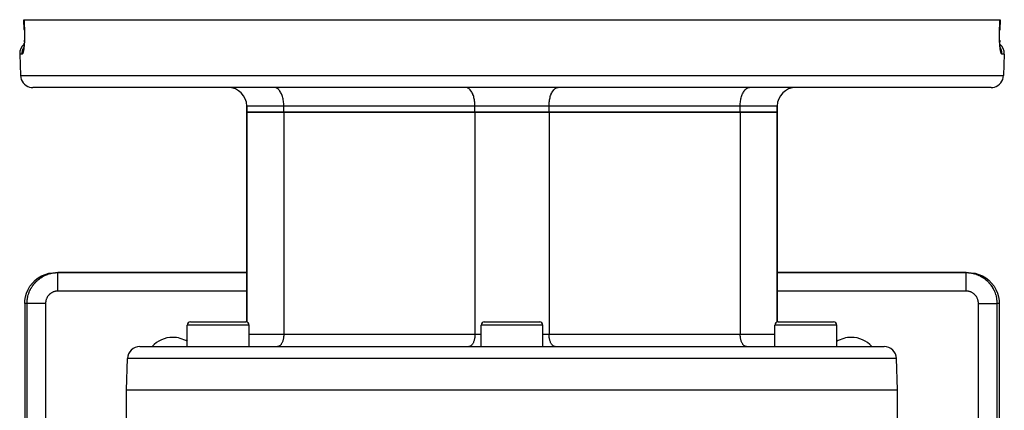
# Model space of a CAD drawing. Extents: x 24 to 970, y -480 to 283.
# Drawn here: x 319 to 478, y -283 to -220 of the extents above; entities that cross this region are included whole.
import ezdxf

# ---------------------------------------------------------------- set-up
doc = ezdxf.new("R2010")
doc.units = 0
doc.linetypes.add('DASHED', pattern=[11.05, 8.7, -2.35])
doc.layers.get('0').update_dxf_attribs({"linetype": 'CONTINUOUS'})
doc.layers.add('NEVIDI', color=4, linetype='DASHED')

msp = doc.modelspace()

# ---------------------------------------------------------------- linework, layer by layer
at = {"color": 2}
for p, q in [((319.44495, -221.069662), (319.390526, -219.5)), ((319.390526, -219.5), (319.409963, -219.5)), ((319.409963, -219.5), (477.590037, -219.5)), ((477.609474, -219.5), (477.555045, -221.06966)), ((477.590037, -219.5), (477.609474, -219.5)), ((319.443473, -221.069586), (319.44902, -221.248006)), ((319.44495, -221.069662), (319.443473, -221.069586)), ((319.44902, -221.248006), (319.454485, -221.489801)), ((319.454485, -221.489801), (319.45755, -221.728969)), ((319.45755, -221.728969), (319.458258, -221.965544)), ((477.541755, -221.97155), (477.542424, -221.732333)), ((477.542424, -221.732333), (477.545491, -221.491169)), ((477.545491, -221.491169), (477.550973, -221.248253)), ((477.550973, -221.248253), (477.55652, -221.069584)), ((477.55652, -221.069585), (477.55098, -221.248006)), ((477.555044, -221.069662), (477.55652, -221.069585)), ((477.555045, -221.06966), (477.55652, -221.069584)), ((319.411354, -223.314777), (319.396741, -223.485778)), ((319.397208, -223.480183), (319.411088, -223.318242)), ((319.414213, -223.275137), (319.411354, -223.314777)), ((319.428308, -223.065931), (319.427508, -223.079049)), ((319.438062, -222.870293), (319.427653, -223.079049)), ((319.446411, -222.654039), (319.438062, -222.870293)), ((319.452631, -222.430188), (319.446411, -222.654039)), ((319.456616, -222.199516), (319.452631, -222.430188)), ((319.458258, -221.965544), (319.456616, -222.199516)), ((477.54346, -222.205784), (477.541755, -221.97155)), ((477.547456, -222.434091), (477.54346, -222.205784)), ((477.553674, -222.656536), (477.547456, -222.434091)), ((477.562068, -222.87311), (477.553674, -222.656536)), ((477.561938, -222.870293), (477.572347, -223.079049)), ((477.572608, -223.083698), (477.562068, -222.87311)), ((477.585127, -223.28585), (477.572608, -223.083698)), ((477.588912, -223.318242), (477.575943, -223.139074)), ((477.603444, -223.487787), (477.588912, -223.318242)), ((319.295491, -224.209091), (319.274345, -224.266004)), ((319.304395, -224.176509), (319.283041, -224.278091)), ((319.304046, -224.180277), (319.295491, -224.209091)), ((319.325104, -224.061323), (319.304395, -224.176509)), ((319.344866, -223.933751), (319.325104, -224.061323)), ((319.363428, -223.795243), (319.344866, -223.933751)), ((319.380738, -223.645893), (319.363428, -223.795243)), ((319.396741, -223.485778), (319.380738, -223.645893)), ((477.619465, -223.647763), (477.603444, -223.487787)), ((477.636929, -223.798044), (477.619465, -223.647763)), ((477.655673, -223.937467), (477.636929, -223.798044)), ((477.675352, -224.064068), (477.655673, -223.937467)), ((477.695881, -224.177982), (477.675352, -224.064068)), ((477.684193, -224.140781), (477.68091, -224.127431)), ((477.717205, -224.279185), (477.695881, -224.177982)), ((477.705075, -224.2108), (477.696149, -224.180871)), ((477.726197, -224.267281), (477.705075, -224.2108)), ((318.694501, -225.069799), (318.816724, -228.569799)), ((318.694501, -225.069799), (318.816724, -228.569799)), ((478.305499, -225.069799), (478.183276, -228.569799)), ((478.305499, -225.069799), (478.183276, -228.569799)), ((476.184494, -230.5), (320.815506, -230.5)), ((359.126933, -230.484763), (359.126933, -230.485782)), ((401.5, -230.484763), (401.5, -230.48622)), ((431.873067, -230.570662), (431.873067, -230.571765)), ((355.5, -233.5), (355.5, -234.5)), ((355.5, -234.5), (355.5, -233.5)), ((355.5, -268.518525), (355.5, -234.5)), ((355.5, -234.5), (355.5, -268.518525)), ((355.5, -234.5), (361.5, -234.5)), ((361.5, -234.5), (355.5, -234.5)), ((361.5, -234.5), (392.5, -234.5)), ((392.5, -234.5), (361.5, -234.5)), ((392.5, -234.5), (404.5, -234.5)), ((404.5, -234.5), (392.5, -234.5)), ((404.5, -234.5), (435.5, -234.5)), ((435.5, -234.5), (404.5, -234.5)), ((435.5, -234.5), (441.5, -234.5)), ((441.5, -234.5), (435.5, -234.5)), ((441.5, -233.5), (441.5, -234.5)), ((441.5, -234.5), (441.5, -233.5)), ((441.5, -268.518525), (441.5, -234.5)), ((441.5, -234.5), (441.5, -268.518525)), ((320.748938, -262.194522), (321.195034, -261.748568)), ((321.195034, -261.748568), (321.693695, -261.362308)), ((321.693695, -261.362308), (322.236916, -261.042017)), ((322.236916, -261.042017), (322.816342, -260.79265)), ((322.816342, -260.79265), (323.422341, -260.617668)), ((323.422341, -260.617668), (324.045614, -260.520253)), ((324.045614, -260.520253), (324.501652, -260.5)), ((324.501652, -260.5), (324.887333, -260.5)), ((355.5, -260.5), (324.887333, -260.5)), ((324.887333, -260.5), (355.5, -260.5)), ((472.112675, -260.5), (441.5, -260.5)), ((441.5, -260.5), (472.112667, -260.5)), ((472.112667, -260.5), (472.498348, -260.5)), ((472.498348, -260.5), (472.954386, -260.520253)), ((472.954386, -260.520253), (473.577659, -260.617668)), ((473.577659, -260.617668), (474.183658, -260.79265)), ((474.183658, -260.79265), (474.763084, -261.042017)), ((474.763084, -261.042017), (475.306305, -261.362308)), ((475.306305, -261.362308), (475.804966, -261.748568)), ((475.804966, -261.748568), (476.251062, -262.194522)), ((319.792786, -263.81514), (320.042203, -263.235998)), ((320.042203, -263.235998), (320.3626, -262.69296)), ((320.3626, -262.69296), (320.748938, -262.194522)), ((476.251062, -262.194522), (476.6374, -262.69296)), ((476.6374, -262.69296), (476.957797, -263.235998)), ((476.957797, -263.235998), (477.207214, -263.81514)), ((319.520272, -265.043961), (319.617719, -264.420991)), ((319.617719, -264.420991), (319.792786, -263.81514)), ((477.207214, -263.81514), (477.382281, -264.420991)), ((477.382281, -264.420991), (477.479728, -265.043961)), ((319.5, -265.5), (319.520272, -265.043961)), ((319.5, -265.5), (319.5, -343.5)), ((477.479728, -265.043961), (477.5, -265.5)), ((477.5, -265.5), (477.5, -295)), ((345.868603, -272.5), (345.868603, -269)), ((345.868603, -272.5), (345.868603, -269)), ((346.368603, -268.5), (355.368603, -268.5)), ((355.333127, -268.5), (355.368603, -268.5)), ((355.868603, -272.5), (355.868603, -269)), ((355.868603, -272.5), (355.868603, -269)), ((393.5, -272.5), (393.5, -269)), ((393.5, -272.5), (393.5, -269)), ((394, -268.5), (403, -268.5)), ((403.5, -272.5), (403.5, -269)), ((403.5, -272.5), (403.5, -269)), ((441.131397, -272.5), (441.131397, -269)), ((441.131397, -272.5), (441.131397, -269)), ((441.631397, -268.5), (450.631397, -268.5)), ((450.595921, -268.5), (450.631397, -268.5)), ((451.131397, -272.5), (451.131397, -269)), ((451.131397, -272.5), (451.131397, -269)), ((338.175823, -272.5), (458.824177, -272.5)), ((336, -279.5), (336.177041, -274.430201)), ((336, -279.5), (336.177041, -274.430201)), ((461, -279.5), (460.822959, -274.430201)), ((461, -279.5), (460.822959, -274.430201)), ((336, -287.5), (336, -279.5)), ((336, -287.5), (336, -279.5)), ((336, -279.5), (461, -279.5)), ((461, -287.5), (461, -279.5)), ((461, -287.5), (461, -279.5))]:
    msp.add_line(p, q, dxfattribs=at)
for centre, radius, start, end in [((320.693283, -225), 2, 130.401468, 181.999998), ((476.306717, -225), 2, 358.000002, 49.543004), ((320.815506, -228.5), 2, 181.999998, 255.333333), ((476.184494, -228.5), 2, 284.666667, 358.000002), ((320.815506, -228.5), 2, 255.384617, 270), ((352.5, -233.5), 3, 0, 90), ((444.5, -233.5), 3, 90, 180), ((476.184494, -228.5), 2, 270, 284.615383), ((346.368603, -269), 0.5, 90, 180), ((355.368603, -269), 0.5, 0, 90), ((394, -269), 0.5, 90, 180), ((403, -269), 0.5, 0, 90), ((441.631397, -269), 0.5, 90, 180), ((450.631397, -269), 0.5, 0, 90), ((343.5, -275.5), 4.5, 90, 138.1246), ((343.5, -275.5), 4.5, 58.169819, 90), ((453.5, -275.5), 4.5, 90, 121.830181), ((453.5, -275.5), 4.5, 41.8754, 90), ((338.175823, -274.5), 2, 90, 178), ((458.824177, -274.5), 2, 2, 90)]:
    msp.add_arc(centre, radius, start, end, dxfattribs=at)
at = {"layer": 'NEVIDI', "color": 7, "linetype": 'CONTINUOUS'}
for p, q in [((319.409963, -219.5), (319.437169, -220.284899)), ((477.562831, -220.284899), (477.590037, -219.5)), ((319.437169, -220.284899), (319.464375, -221.069799)), ((319.441704, -221.069352), (319.443473, -221.069038)), ((319.447525, -221.06974), (319.44495, -221.069662)), ((319.464375, -221.069799), (319.447525, -221.06974)), ((319.464375, -221.069799), (319.469215, -221.222293)), ((319.469215, -221.222293), (319.470229, -221.25837)), ((319.470229, -221.25837), (319.475317, -221.478306)), ((319.475317, -221.478306), (319.475964, -221.514002)), ((319.475964, -221.514002), (319.478828, -221.73146)), ((319.478828, -221.73146), (319.479116, -221.766732)), ((319.479116, -221.766732), (319.479792, -221.981843)), ((477.520287, -222.023461), (477.520623, -221.806189)), ((477.520623, -221.806189), (477.520858, -221.77061)), ((477.520858, -221.77061), (477.523414, -221.551178)), ((477.523414, -221.551178), (477.524011, -221.51539)), ((477.524011, -221.51539), (477.528801, -221.29471)), ((477.528801, -221.29471), (477.529764, -221.258665)), ((477.529764, -221.258665), (477.535625, -221.069799)), ((477.535625, -221.069799), (477.562831, -220.284899)), ((477.535626, -221.069795), (477.54024, -221.069815)), ((477.54024, -221.069815), (477.555045, -221.06966)), ((319.432729, -223.407074), (319.419516, -223.583268)), ((319.434735, -223.377819), (319.432729, -223.407074)), ((319.446175, -223.194272), (319.434735, -223.377819)), ((319.447895, -223.163715), (319.446175, -223.194272)), ((319.457478, -222.973598), (319.447895, -223.163715)), ((319.458888, -222.942024), (319.457478, -222.973598)), ((319.466581, -222.7448), (319.458888, -222.942024)), ((319.467671, -222.712257), (319.466581, -222.7448)), ((319.473403, -222.507794), (319.467671, -222.712257)), ((319.474165, -222.474227), (319.473403, -222.507794)), ((319.477809, -222.264482), (319.474165, -222.474227)), ((319.47823, -222.229901), (319.477809, -222.264482)), ((319.479725, -222.016782), (319.47823, -222.229901)), ((319.479792, -221.981843), (319.479725, -222.016782)), ((477.520412, -222.058442), (477.520287, -222.023461)), ((477.522261, -222.270953), (477.520412, -222.058442)), ((477.522735, -222.305061), (477.522261, -222.270953)), ((477.526697, -222.512305), (477.522735, -222.305061)), ((477.527507, -222.54553), (477.526697, -222.512305)), ((477.533518, -222.747486), (477.527507, -222.54553)), ((477.534659, -222.779878), (477.533518, -222.747486)), ((477.542675, -222.976608), (477.534659, -222.779878)), ((477.544136, -223.008085), (477.542675, -222.976608)), ((477.554098, -223.198879), (477.544136, -223.008085)), ((477.555869, -223.229319), (477.554098, -223.198879)), ((477.567653, -223.412673), (477.555869, -223.229319)), ((477.569698, -223.441656), (477.567653, -223.412673)), ((477.583099, -223.615605), (477.569698, -223.441656)), ((319.088965, -225.000033), (319.094363, -224.852788)), ((319.089308, -225.037177), (319.088965, -225.000033)), ((319.090177, -225.069799), (319.089308, -225.037177)), ((319.094363, -224.852788), (319.100468, -224.785272)), ((319.100468, -224.785272), (319.105034, -224.746356)), ((319.105034, -224.746356), (319.128578, -224.602936)), ((319.136097, -225.044936), (319.113259, -225.06349)), ((319.128578, -224.602936), (319.143165, -224.536411)), ((319.139826, -225.04075), (319.136097, -225.044936)), ((319.162781, -225.00788), (319.139826, -225.04075)), ((319.143165, -224.536411), (319.152989, -224.496777)), ((319.152989, -224.496777), (319.193861, -224.359248)), ((319.166536, -225.001347), (319.162781, -225.00788)), ((319.189462, -224.9544), (319.166536, -225.001347)), ((319.193188, -224.945612), (319.189462, -224.9544)), ((319.215818, -224.88511), (319.193188, -224.945612)), ((319.193861, -224.359248), (319.216609, -224.295256)), ((319.219487, -224.874133), (319.215818, -224.88511)), ((319.216609, -224.295256), (319.232046, -224.255353)), ((319.241703, -224.800496), (319.219487, -224.874133)), ((319.232046, -224.255353), (319.289123, -224.125837)), ((319.245299, -224.787396), (319.241703, -224.800496)), ((319.267049, -224.700792), (319.245299, -224.787396)), ((319.270537, -224.68569), (319.267049, -224.700792)), ((319.291815, -224.585883), (319.270537, -224.68569)), ((319.289123, -224.125837), (319.319677, -224.065287)), ((319.295215, -224.568661), (319.291815, -224.585883)), ((319.315865, -224.455865), (319.295215, -224.568661)), ((319.319172, -224.436434), (319.315865, -224.455865)), ((319.338947, -224.311589), (319.319172, -224.436434)), ((319.319677, -224.065287), (319.326424, -224.052799)), ((319.342064, -224.290468), (319.338947, -224.311589)), ((319.360702, -224.154889), (319.342064, -224.290468)), ((319.36364, -224.131948), (319.360702, -224.154889)), ((319.381026, -223.986166), (319.36364, -224.131948)), ((319.383746, -223.961674), (319.381026, -223.986166)), ((319.399892, -223.805133), (319.383746, -223.961674)), ((319.402416, -223.778738), (319.399892, -223.805133)), ((319.417216, -223.611442), (319.402416, -223.778738)), ((319.419516, -223.583268), (319.417216, -223.611442)), ((477.585395, -223.642999), (477.583099, -223.615605)), ((477.600298, -223.807241), (477.585395, -223.642999)), ((477.602832, -223.833101), (477.600298, -223.807241)), ((477.619188, -223.988009), (477.602832, -223.833101)), ((477.62196, -224.012409), (477.619188, -223.988009)), ((477.639744, -224.158073), (477.62196, -224.012409)), ((477.642758, -224.181075), (477.639744, -224.158073)), ((477.661679, -224.315688), (477.642758, -224.181075)), ((477.664852, -224.336717), (477.661679, -224.315688)), ((477.68464, -224.45885), (477.664852, -224.336717)), ((477.710876, -224.125835), (477.673859, -224.054459)), ((477.687916, -224.477663), (477.68464, -224.45885)), ((477.708505, -224.587573), (477.687916, -224.477663)), ((477.711905, -224.604402), (477.708505, -224.587573)), ((477.739368, -224.187394), (477.710876, -224.125835)), ((477.733242, -224.702075), (477.711905, -224.604402)), ((477.736788, -224.717036), (477.733242, -224.702075)), ((477.758782, -224.802215), (477.736788, -224.717036)), ((477.767954, -224.255351), (477.739368, -224.187394)), ((477.762399, -224.815006), (477.758782, -224.802215)), ((477.784876, -224.887082), (477.762399, -224.815006)), ((477.806139, -224.359247), (477.767954, -224.255351)), ((477.788559, -224.897704), (477.784876, -224.887082)), ((477.811232, -224.95598), (477.788559, -224.897704)), ((477.826713, -224.42399), (477.806139, -224.359247)), ((477.814922, -224.964315), (477.811232, -224.95598)), ((477.837628, -225.008605), (477.814922, -224.964315)), ((477.847011, -224.496777), (477.826713, -224.42399)), ((477.841327, -225.014684), (477.837628, -225.008605)), ((477.86405, -225.045088), (477.841327, -225.014684)), ((477.871422, -224.602937), (477.847011, -224.496777)), ((477.867751, -225.048908), (477.86405, -225.045088)), ((477.890495, -225.065377), (477.867751, -225.048908)), ((477.883701, -224.669652), (477.871422, -224.602937)), ((477.894967, -224.746359), (477.883701, -224.669652)), ((477.905637, -224.852791), (477.894967, -224.746359)), ((477.909468, -224.920645), (477.905637, -224.852791)), ((477.911035, -225.000034), (477.909468, -224.920645)), ((477.909823, -225.069799), (477.911035, -225.000034)), ((319.090177, -225.069799), (318.694501, -225.069799)), ((319.109542, -225.065354), (319.090177, -225.069799)), ((319.113259, -225.06349), (319.109542, -225.065354)), ((477.8942, -225.066911), (477.890495, -225.065377)), ((477.909823, -225.069799), (477.8942, -225.066911)), ((478.305499, -225.069799), (477.909823, -225.069799)), ((318.816724, -228.569799), (478.183276, -228.569799)), ((360.136754, -230.512494), (360, -230.5)), ((360.140739, -230.513234), (360.136754, -230.512494)), ((360.323642, -230.570662), (360.140739, -230.513234)), ((360.339367, -230.577788), (360.323642, -230.570662)), ((360.505423, -230.675431), (360.339367, -230.577788)), ((360.531943, -230.694979), (360.505423, -230.675431)), ((360.679202, -230.825166), (360.531943, -230.694979)), ((360.714859, -230.862594), (360.679202, -230.825166)), ((360.842116, -231.017388), (360.714859, -230.862594)), ((360.884931, -231.077689), (360.842116, -231.017388)), ((360.991649, -231.249104), (360.884931, -231.077689)), ((361.039074, -231.336368), (360.991649, -231.249104)), ((361.125448, -231.516702), (361.039074, -231.336368)), ((391.136754, -230.512494), (391, -230.5)), ((391.140739, -230.513234), (391.136754, -230.512494)), ((391.323642, -230.570662), (391.140739, -230.513234)), ((391.339367, -230.577788), (391.323642, -230.570662)), ((391.505423, -230.675431), (391.339367, -230.577788)), ((391.531943, -230.694979), (391.505423, -230.675431)), ((391.679202, -230.825166), (391.531943, -230.694979)), ((391.714859, -230.862594), (391.679202, -230.825166)), ((391.842116, -231.017388), (391.714859, -230.862594)), ((391.884931, -231.077689), (391.842116, -231.017388)), ((391.991649, -231.249104), (391.884931, -231.077689)), ((392.039074, -231.336368), (391.991649, -231.249104)), ((392.125448, -231.516702), (392.039074, -231.336368)), ((404.874552, -231.516702), (404.960941, -231.336339)), ((404.960941, -231.336339), (405.008342, -231.24912)), ((405.008342, -231.24912), (405.115069, -231.077689)), ((405.115069, -231.077689), (405.157884, -231.017388)), ((405.157884, -231.017388), (405.285119, -230.862619)), ((405.285119, -230.862619), (405.320781, -230.825183)), ((405.320781, -230.825183), (405.468057, -230.694979)), ((405.468057, -230.694979), (405.494577, -230.675431)), ((405.494577, -230.675431), (405.660633, -230.577788)), ((405.660633, -230.577788), (405.676358, -230.570662)), ((405.676358, -230.570662), (405.859226, -230.513241)), ((405.859226, -230.513241), (405.863212, -230.5125)), ((405.863212, -230.5125), (406, -230.5)), ((435.874552, -231.516702), (435.960926, -231.336368)), ((435.960926, -231.336368), (436.008351, -231.249104)), ((436.008351, -231.249104), (436.115069, -231.077689)), ((436.115069, -231.077689), (436.157884, -231.017388)), ((436.157884, -231.017388), (436.285141, -230.862594)), ((436.285141, -230.862594), (436.320798, -230.825166)), ((436.320798, -230.825166), (436.468057, -230.694979)), ((436.468057, -230.694979), (436.494577, -230.675431)), ((436.494577, -230.675431), (436.660633, -230.577788)), ((436.660633, -230.577788), (436.676358, -230.570662)), ((436.676358, -230.570662), (436.859261, -230.513234)), ((436.859261, -230.513234), (436.863246, -230.512494)), ((436.863246, -230.512494), (437, -230.5)), ((361.174561, -231.634088), (361.125448, -231.516702)), ((361.241306, -231.815768), (361.174561, -231.634088)), ((361.28886, -231.965283), (361.241306, -231.815768)), ((361.337417, -232.141596), (361.28886, -231.965283)), ((361.379964, -232.324077), (361.337417, -232.141596)), ((361.412284, -232.489154), (361.379964, -232.324077)), ((361.446237, -232.704011), (361.412284, -232.489154)), ((361.464669, -232.852715), (361.446237, -232.704011)), ((361.486506, -233.09851), (361.464669, -232.852715)), ((392.174561, -231.634088), (392.125448, -231.516702)), ((392.241306, -231.815768), (392.174561, -231.634088)), ((392.28886, -231.965283), (392.241306, -231.815768)), ((392.337417, -232.141596), (392.28886, -231.965283)), ((392.379964, -232.324077), (392.337417, -232.141596)), ((392.412284, -232.489154), (392.379964, -232.324077)), ((392.446237, -232.704011), (392.412284, -232.489154)), ((392.464669, -232.852715), (392.446237, -232.704011)), ((392.486506, -233.09851), (392.464669, -232.852715)), ((404.513494, -233.098504), (404.535331, -232.852713)), ((404.535331, -232.852713), (404.553764, -232.704003)), ((404.553764, -232.704003), (404.587731, -232.489066)), ((404.587731, -232.489066), (404.620038, -232.324065)), ((404.620038, -232.324065), (404.662581, -232.141603)), ((404.662581, -232.141603), (404.71114, -231.965283)), ((404.71114, -231.965283), (404.758694, -231.815768)), ((404.758694, -231.815768), (404.825439, -231.634088)), ((404.825439, -231.634088), (404.874552, -231.516702)), ((435.513494, -233.09851), (435.535331, -232.852715)), ((435.535331, -232.852715), (435.553763, -232.704011)), ((435.553763, -232.704011), (435.587716, -232.489154)), ((435.587716, -232.489154), (435.620036, -232.324077)), ((435.620036, -232.324077), (435.662583, -232.141596)), ((435.662583, -232.141596), (435.71114, -231.965283)), ((435.71114, -231.965283), (435.758694, -231.815768)), ((435.758694, -231.815768), (435.825439, -231.634088)), ((435.825439, -231.634088), (435.874552, -231.516702)), ((361.5, -233.5), (355.5, -233.5)), ((361.493753, -233.226491), (361.486506, -233.09851)), ((361.5, -233.5), (361.493753, -233.226491)), ((392.5, -233.5), (361.5, -233.5)), ((361.5, -234.5), (361.5, -233.5)), ((361.5, -234.5), (361.5, -270.5)), ((392.493753, -233.226491), (392.486506, -233.09851)), ((392.5, -233.5), (392.493753, -233.226491)), ((404.5, -233.5), (392.5, -233.5)), ((392.5, -234.5), (392.5, -233.5)), ((392.5, -234.5), (392.5, -270.5)), ((404.5, -233.5), (404.506247, -233.226491)), ((435.5, -233.5), (404.5, -233.5)), ((404.5, -234.5), (404.5, -233.5)), ((404.5, -234.5), (404.5, -270.5)), ((404.506247, -233.226491), (404.513494, -233.098504)), ((435.5, -233.5), (435.506247, -233.226491)), ((441.5, -233.5), (435.5, -233.5)), ((435.5, -234.5), (435.5, -233.5)), ((435.5, -234.5), (435.5, -270.5)), ((435.506247, -233.226491), (435.513494, -233.09851)), ((321.533702, -261.791675), (321.582001, -261.748555)), ((321.582001, -261.748555), (321.698887, -261.648706)), ((321.698887, -261.648706), (321.723906, -261.628126)), ((321.723906, -261.628126), (321.896054, -261.493622)), ((321.896054, -261.493622), (321.922054, -261.474338)), ((321.922054, -261.474338), (322.080431, -261.362336)), ((322.080431, -261.362336), (322.100673, -261.348675)), ((322.100673, -261.348675), (322.127602, -261.330722)), ((322.127602, -261.330722), (322.312354, -261.214138)), ((322.312354, -261.214138), (322.340208, -261.197524)), ((322.340208, -261.197524), (322.530467, -261.090414)), ((322.530467, -261.090414), (322.559107, -261.075223)), ((322.559107, -261.075223), (322.623504, -261.041928)), ((322.623504, -261.041928), (322.754559, -260.977758)), ((322.754559, -260.977758), (322.783933, -260.964019)), ((322.783933, -260.964019), (322.984105, -260.876447)), ((322.984105, -260.876447), (323.01407, -260.864224)), ((323.01407, -260.864224), (323.202584, -260.792427)), ((323.202584, -260.792427), (323.218165, -260.786879)), ((323.218165, -260.786879), (323.248824, -260.776132)), ((323.248824, -260.776132), (323.456713, -260.709065)), ((323.456713, -260.709065), (323.487817, -260.699886)), ((323.487817, -260.699886), (323.698719, -260.643354)), ((323.698719, -260.643354), (323.730249, -260.635745)), ((323.730249, -260.635745), (323.808461, -260.6178)), ((323.808461, -260.6178), (323.943778, -260.589849)), ((323.943778, -260.589849), (323.975624, -260.583835)), ((323.975624, -260.583835), (324.191212, -260.548702)), ((324.191212, -260.548702), (324.223339, -260.544291)), ((324.223339, -260.544291), (324.431497, -260.520825)), ((324.431497, -260.520825), (324.4403, -260.520027)), ((324.4403, -260.520027), (324.472588, -260.517233)), ((324.472588, -260.517233), (324.690485, -260.503877)), ((324.690485, -260.503877), (324.722873, -260.502706)), ((324.722873, -260.502706), (324.887333, -260.5)), ((324.887326, -260.501244), (324.887324, -260.5)), ((324.887329, -260.520341), (324.887326, -260.501244)), ((324.887329, -260.523881), (324.887329, -260.520341)), ((324.887331, -260.539591), (324.887329, -260.523881)), ((324.887332, -260.593488), (324.887331, -260.539591)), ((324.887333, -260.595044), (324.887332, -260.593488)), ((324.887333, -260.630798), (324.887333, -260.595044)), ((324.887334, -260.712471), (324.887333, -260.630798)), ((324.887333, -261.201069), (324.887334, -261.114633)), ((324.887333, -261.31977), (324.887333, -261.201069)), ((324.887333, -261.378682), (324.887333, -261.31977)), ((324.887333, -261.478571), (324.887333, -261.378682)), ((324.887333, -261.596364), (324.887333, -261.478571)), ((324.887333, -261.680672), (324.887333, -261.596364)), ((324.887333, -261.792447), (324.887333, -261.680672)), ((324.887334, -260.718518), (324.887334, -260.712471)), ((324.887334, -260.773254), (324.887334, -260.718518)), ((324.887334, -260.874251), (324.887334, -260.773254)), ((324.887334, -260.893347), (324.887334, -260.874251)), ((324.887334, -260.964391), (324.887334, -260.893347)), ((324.887334, -261.077697), (324.887334, -260.964391)), ((324.887334, -261.114633), (324.887334, -261.077697)), ((472.112667, -260.5), (472.244715, -260.501744)), ((472.112667, -260.669747), (472.112668, -260.595043)), ((472.112667, -260.712466), (472.112667, -260.669747)), ((472.112667, -260.718517), (472.112667, -260.712466)), ((472.112667, -260.827727), (472.112667, -260.718517)), ((472.112667, -260.874235), (472.112667, -260.827727)), ((472.112667, -260.893346), (472.112667, -260.874235)), ((472.112667, -261.033372), (472.112667, -260.893346)), ((472.112667, -261.0777), (472.112667, -261.033372)), ((472.112667, -261.11463), (472.112667, -261.0777)), ((472.112668, -261.283295), (472.112667, -261.11463)), ((472.112668, -260.593487), (472.112669, -260.562331)), ((472.112668, -260.595043), (472.112668, -260.593487)), ((472.112668, -261.319726), (472.112668, -261.283295)), ((472.112668, -261.378679), (472.112668, -261.319726)), ((472.112668, -261.572607), (472.112668, -261.378679)), ((472.112668, -261.596445), (472.112668, -261.572607)), ((472.112668, -261.680669), (472.112668, -261.596445)), ((472.112668, -261.89667), (472.112668, -261.680669)), ((472.112669, -260.562331), (472.11267, -260.52388)), ((472.11267, -260.52388), (472.112671, -260.520341)), ((472.112671, -260.520341), (472.112672, -260.507446)), ((472.112672, -260.507446), (472.112675, -260.5)), ((472.244715, -260.501744), (472.277126, -260.502706)), ((472.277126, -260.502706), (472.495106, -260.514649)), ((472.495106, -260.514649), (472.527412, -260.517233)), ((472.527412, -260.517233), (472.568502, -260.520825)), ((472.568502, -260.520825), (472.74451, -260.540089)), ((472.74451, -260.540089), (472.776661, -260.544291)), ((472.776661, -260.544291), (472.992472, -260.578025)), ((472.992472, -260.578025), (473.024376, -260.583835)), ((473.024376, -260.583835), (473.191539, -260.6178)), ((473.191539, -260.6178), (473.238156, -260.628336)), ((473.238156, -260.628336), (473.269751, -260.635745)), ((473.269751, -260.635745), (473.481053, -260.690918)), ((473.481053, -260.690918), (473.512183, -260.699886)), ((473.512183, -260.699886), (473.720503, -260.765602)), ((473.720503, -260.765602), (473.751176, -260.776131)), ((473.751176, -260.776131), (473.797415, -260.792426)), ((473.797415, -260.792426), (473.955855, -260.852182)), ((473.955855, -260.852182), (473.98593, -260.864223)), ((473.98593, -260.864223), (474.186635, -260.950485)), ((474.186635, -260.950485), (474.216067, -260.964019)), ((474.216067, -260.964019), (474.376495, -261.041928)), ((474.376495, -261.041928), (474.412157, -261.06022)), ((474.412157, -261.06022), (474.440893, -261.075223)), ((474.440893, -261.075223), (474.631859, -261.181107)), ((474.631859, -261.181107), (474.659792, -261.197524)), ((474.659792, -261.197524), (474.845296, -261.312906)), ((474.845296, -261.312906), (474.872397, -261.330721)), ((474.872397, -261.330721), (474.919569, -261.362336)), ((474.919569, -261.362336), (475.051774, -261.455187)), ((475.051774, -261.455187), (475.077946, -261.474338)), ((475.077946, -261.474338), (475.250941, -261.607708)), ((475.250941, -261.607708), (475.276094, -261.628126)), ((475.276094, -261.628126), (475.417999, -261.748555)), ((475.417999, -261.748555), (475.442108, -261.769938)), ((320.351654, -263.396454), (320.429559, -263.236015)), ((320.429559, -263.236015), (320.44785, -263.200351)), ((320.44785, -263.200351), (320.462852, -263.171613)), ((320.462852, -263.171613), (320.56873, -262.980633)), ((320.56873, -262.980633), (320.585146, -262.952699)), ((320.585146, -262.952699), (320.700521, -262.767182)), ((320.700521, -262.767182), (320.718335, -262.740079)), ((320.718335, -262.740079), (320.749948, -262.692904)), ((320.749948, -262.692904), (320.842794, -262.56069)), ((320.842794, -262.56069), (320.861943, -262.534516)), ((320.861943, -262.534516), (320.995305, -262.361511)), ((320.995305, -262.361511), (321.015721, -262.336356)), ((321.015721, -262.336356), (321.136143, -262.194442)), ((321.136143, -262.194442), (321.157525, -262.170331)), ((321.157525, -262.170331), (321.17926, -262.146139)), ((321.17926, -262.146139), (321.329194, -261.987455)), ((321.329194, -261.987455), (321.352036, -261.964462)), ((321.352036, -261.964462), (321.509735, -261.813494)), ((321.509735, -261.813494), (321.533702, -261.791675)), ((324.887333, -261.903443), (324.887333, -261.792447)), ((324.887333, -262.014978), (324.887333, -261.903443)), ((324.887333, -262.136588), (324.887333, -262.014978)), ((324.887333, -262.235794), (324.887333, -262.136588)), ((324.887333, -262.376013), (324.887333, -262.235794)), ((324.887333, -262.505204), (324.887333, -262.376013)), ((324.887334, -262.588202), (324.887333, -262.505204)), ((324.887334, -262.75694), (324.887334, -262.588202)), ((324.887335, -262.891642), (324.887334, -262.75694)), ((324.887335, -262.95523), (324.887335, -262.891642)), ((324.887336, -263.15134), (324.887335, -262.95523)), ((324.887336, -263.288904), (324.887336, -263.15134)), ((324.887337, -263.330874), (324.887336, -263.288904)), ((324.887338, -263.500006), (324.887337, -263.330874)), ((472.112667, -262.235896), (472.112668, -262.014975)), ((472.112667, -262.249069), (472.112667, -262.235896)), ((472.112667, -262.37601), (472.112667, -262.249069)), ((472.112667, -262.588309), (472.112667, -262.37601)), ((472.112667, -262.623868), (472.112667, -262.588309)), ((472.112667, -262.756937), (472.112667, -262.623868)), ((472.112668, -262.955335), (472.112667, -262.756937)), ((472.112668, -261.903438), (472.112668, -261.89667)), ((472.112668, -262.014975), (472.112668, -261.903438)), ((472.112668, -263.014248), (472.112668, -262.955335)), ((472.112668, -263.151336), (472.112668, -263.014248)), ((472.112668, -263.33099), (472.112668, -263.151336)), ((472.112669, -263.41371), (472.112668, -263.33099)), ((475.442108, -261.769938), (475.466298, -261.791675)), ((475.466298, -261.791675), (475.624972, -261.941618)), ((475.624972, -261.941618), (475.647963, -261.964462)), ((475.647963, -261.964462), (475.798922, -262.122171)), ((475.798922, -262.122171), (475.820739, -262.146139)), ((475.820739, -262.146139), (475.863857, -262.194441)), ((475.863857, -262.194441), (475.9637, -262.311335)), ((475.9637, -262.311335), (475.984278, -262.336356)), ((475.984278, -262.336356), (476.118774, -262.508514)), ((476.118774, -262.508514), (476.138057, -262.534516)), ((476.138057, -262.534516), (476.250052, -262.692904)), ((476.250052, -262.692904), (476.263713, -262.713148)), ((476.263713, -262.713148), (476.281665, -262.740079)), ((476.281665, -262.740079), (476.398241, -262.924843)), ((476.398241, -262.924843), (476.414854, -262.952699)), ((476.414854, -262.952699), (476.521958, -263.142971)), ((476.521958, -263.142971), (476.537148, -263.171613)), ((476.537148, -263.171613), (476.570441, -263.236015)), ((476.570441, -263.236015), (476.634607, -263.367078)), ((319.908486, -265.044134), (319.927749, -264.868114)), ((319.927749, -264.868114), (319.931951, -264.835961)), ((319.931951, -264.835961), (319.965683, -264.620135)), ((319.965683, -264.620135), (319.971493, -264.588229)), ((319.971493, -264.588229), (320.005455, -264.421054)), ((320.005455, -264.421054), (320.015991, -264.374434)), ((320.015991, -264.374434), (320.023399, -264.342837)), ((320.023399, -264.342837), (320.078569, -264.13152)), ((320.078569, -264.13152), (320.087537, -264.100388)), ((320.087537, -264.100388), (320.15325, -263.892053)), ((320.15325, -263.892053), (320.163778, -263.861378)), ((320.163778, -263.861378), (320.180072, -263.815135)), ((320.180072, -263.815135), (320.239824, -263.656684)), ((320.239824, -263.656684), (320.251865, -263.626608)), ((320.251865, -263.626608), (320.338121, -263.425889)), ((320.338121, -263.425889), (320.351654, -263.396454)), ((322.966709, -264.94016), (322.944017, -265.024541)), ((322.970388, -264.927722), (322.966709, -264.94016)), ((322.997253, -264.844581), (322.970388, -264.927722)), ((323.001547, -264.83234), (322.997253, -264.844581)), ((323.032517, -264.750635), (323.001547, -264.83234)), ((323.037413, -264.738629), (323.032517, -264.750635)), ((323.072406, -264.658591), (323.037413, -264.738629)), ((323.077896, -264.646843), (323.072406, -264.658591)), ((323.116848, -264.568665), (323.077896, -264.646843)), ((323.122923, -264.557204), (323.116848, -264.568665)), ((323.165763, -264.481088), (323.122923, -264.557204)), ((323.172407, -264.469951), (323.165763, -264.481088)), ((323.219038, -264.396084), (323.172407, -264.469951)), ((323.226235, -264.385295), (323.219038, -264.396084)), ((323.276518, -264.313855), (323.226235, -264.385295)), ((323.284257, -264.303425), (323.276518, -264.313855)), ((323.338046, -264.234601), (323.284257, -264.303425)), ((323.346287, -264.224584), (323.338046, -264.234601)), ((323.403465, -264.158523), (323.346287, -264.224584)), ((323.412197, -264.148931), (323.403465, -264.158523)), ((323.472617, -264.085821), (323.412197, -264.148931)), ((323.481875, -264.076627), (323.472617, -264.085821)), ((323.545367, -264.016663), (323.481875, -264.076627)), ((323.555021, -264.007994), (323.545367, -264.016663)), ((323.621495, -263.951243), (323.555021, -264.007994)), ((323.631573, -263.943066), (323.621495, -263.951243)), ((323.700787, -263.889724), (323.631573, -263.943066)), ((323.711255, -263.882067), (323.700787, -263.889724)), ((323.783034, -263.832268), (323.711255, -263.882067)), ((323.793872, -263.825145), (323.783034, -263.832268)), ((323.868055, -263.779017), (323.793872, -263.825145)), ((323.879258, -263.772436), (323.868055, -263.779017)), ((323.955672, -263.73011), (323.879258, -263.772436)), ((323.967174, -263.724112), (323.955672, -263.73011)), ((324.045645, -263.685673), (323.967174, -263.724112)), ((324.05743, -263.680262), (324.045645, -263.685673)), ((324.137729, -263.645793), (324.05743, -263.680262)), ((324.149774, -263.640974), (324.137729, -263.645793)), ((324.231684, -263.610548), (324.149774, -263.640974)), ((324.243953, -263.606335), (324.231684, -263.610548)), ((324.327271, -263.580021), (324.243953, -263.606335)), ((324.339739, -263.576421), (324.327271, -263.580021)), ((324.424271, -263.554285), (324.339739, -263.576421)), ((324.436901, -263.551312), (324.424271, -263.554285)), ((324.522442, -263.533426), (324.436901, -263.551312)), ((324.535203, -263.53109), (324.522442, -263.533426)), ((324.621526, -263.517528), (324.535203, -263.53109)), ((324.634359, -263.515844), (324.621526, -263.517528)), ((324.721286, -263.506673), (324.634359, -263.515844)), ((324.734218, -263.505642), (324.721286, -263.506673)), ((324.821481, -263.50094), (324.734218, -263.505642)), ((324.834458, -263.500577), (324.821481, -263.50094)), ((324.887333, -263.5), (324.834458, -263.500577)), ((355.5, -263.5), (324.887333, -263.5)), ((472.112667, -263.5), (441.5, -263.5)), ((472.178519, -263.50094), (472.112667, -263.5)), ((472.112669, -263.5), (472.112669, -263.41371)), ((472.191486, -263.50139), (472.178519, -263.50094)), ((472.278713, -263.506673), (472.191486, -263.50139)), ((472.291626, -263.507788), (472.278713, -263.506673)), ((472.378473, -263.517528), (472.291626, -263.507788)), ((472.391323, -263.519301), (472.378473, -263.517528)), ((472.477558, -263.533426), (472.391323, -263.519301)), ((472.490304, -263.535844), (472.477558, -263.533426)), ((472.575728, -263.554285), (472.490304, -263.535844)), ((472.588334, -263.557338), (472.575728, -263.554285)), ((472.672729, -263.580021), (472.588334, -263.557338)), ((472.685168, -263.583698), (472.672729, -263.580021)), ((472.768316, -263.610548), (472.685168, -263.583698)), ((472.780557, -263.61484), (472.768316, -263.610548)), ((472.862271, -263.645793), (472.780557, -263.61484)), ((472.874304, -263.650697), (472.862271, -263.645793)), ((472.954355, -263.685673), (472.874304, -263.650697)), ((472.966109, -263.691163), (472.954355, -263.685673)), ((473.044329, -263.73011), (472.966109, -263.691163)), ((473.055786, -263.736179), (473.044329, -263.73011)), ((473.131946, -263.779017), (473.055786, -263.736179)), ((473.143084, -263.785658), (473.131946, -263.779017)), ((473.216966, -263.832269), (473.143084, -263.785658)), ((473.227757, -263.839462), (473.216966, -263.832269)), ((473.299213, -263.889724), (473.227757, -263.839462)), ((473.309629, -263.897447), (473.299213, -263.889724)), ((473.378487, -263.951228), (473.309629, -263.897447)), ((473.388507, -263.959465), (473.378487, -263.951228)), ((473.454587, -264.016622), (473.388507, -263.959465)), ((473.464183, -264.025352), (473.454587, -264.016622)), ((473.527312, -264.08575), (473.464183, -264.025352)), ((473.536459, -264.094953), (473.527312, -264.08575)), ((473.596493, -264.158477), (473.536459, -264.094953)), ((473.605166, -264.168128), (473.596493, -264.158477)), ((473.661939, -264.234583), (473.605166, -264.168128)), ((473.67011, -264.244648), (473.661939, -264.234583)), ((473.723482, -264.313855), (473.67011, -264.244648)), ((473.731143, -264.324321), (473.723482, -264.313855)), ((473.780962, -264.396084), (473.731143, -264.324321)), ((473.788088, -264.40692), (473.780962, -264.396084)), ((473.834237, -264.481089), (473.788088, -264.40692)), ((473.840802, -264.492257), (473.834237, -264.481089)), ((473.883152, -264.568665), (473.840802, -264.492257)), ((473.88915, -264.580162), (473.883152, -264.568665)), ((473.927594, -264.658592), (473.88915, -264.580162)), ((473.933008, -264.670376), (473.927594, -264.658592)), ((473.967484, -264.750635), (473.933008, -264.670376)), ((473.972304, -264.762678), (473.967484, -264.750635)), ((474.002747, -264.84458), (473.972304, -264.762678)), ((474.006963, -264.856848), (474.002747, -264.84458)), ((474.033291, -264.940159), (474.006963, -264.856848)), ((474.036886, -264.952603), (474.033291, -264.940159)), ((474.059035, -265.037133), (474.036886, -264.952603)), ((476.634607, -263.367078), (476.648345, -263.396454)), ((476.648345, -263.396454), (476.735913, -263.596641)), ((476.735913, -263.596641), (476.748135, -263.626607)), ((476.748135, -263.626607), (476.819928, -263.815135)), ((476.819928, -263.815135), (476.825475, -263.830717)), ((476.825475, -263.830717), (476.836222, -263.861378)), ((476.836222, -263.861378), (476.903285, -264.069282)), ((476.903285, -264.069282), (476.912463, -264.100387)), ((476.912463, -264.100387), (476.968992, -264.311305)), ((476.968992, -264.311305), (476.976601, -264.342837)), ((476.976601, -264.342837), (476.994545, -264.421054)), ((476.994545, -264.421054), (477.022494, -264.556381)), ((477.022494, -264.556381), (477.028507, -264.588229)), ((477.028507, -264.588229), (477.063638, -264.803832)), ((477.063638, -264.803832), (477.068049, -264.835961)), ((477.068049, -264.835961), (477.091514, -265.044134)), ((319.887663, -265.5), (319.5, -265.5)), ((319.887663, -265.5), (319.889407, -265.367944)), ((319.887663, -287.5), (319.887663, -265.5)), ((319.900202, -265.5), (319.887663, -265.5)), ((319.889407, -265.367944), (319.890369, -265.33553)), ((319.890369, -265.33553), (319.902311, -265.117536)), ((319.913822, -265.5), (319.900202, -265.5)), ((319.902311, -265.117536), (319.904895, -265.085227)), ((319.904895, -265.085227), (319.908486, -265.044134)), ((319.916153, -265.5), (319.913822, -265.5)), ((319.963343, -265.5), (319.916153, -265.5)), ((319.994689, -265.5), (319.963343, -265.5)), ((319.996894, -265.5), (319.994689, -265.5)), ((320.077063, -265.499999), (319.996894, -265.5)), ((320.127542, -265.499999), (320.077063, -265.499999)), ((320.127837, -265.499999), (320.127542, -265.499999)), ((320.239352, -265.499999), (320.127837, -265.499999)), ((320.305993, -265.499999), (320.239352, -265.499999)), ((320.310971, -265.499999), (320.305993, -265.499999)), ((320.447325, -265.499999), (320.310971, -265.499999)), ((320.52894, -265.499999), (320.447325, -265.499999)), ((320.54065, -265.499999), (320.52894, -265.499999)), ((320.697676, -265.5), (320.54065, -265.499999)), ((320.792792, -265.5), (320.697676, -265.5)), ((320.812593, -265.5), (320.792792, -265.5)), ((320.985654, -265.5), (320.812593, -265.5)), ((321.09288, -265.5), (320.985654, -265.5)), ((321.122284, -265.5), (321.09288, -265.5)), ((321.306808, -265.499999), (321.122284, -265.5)), ((321.423791, -265.499999), (321.306808, -265.499999)), ((321.463703, -265.499998), (321.423791, -265.499999)), ((321.654967, -265.499997), (321.463703, -265.499998)), ((321.780186, -265.499997), (321.654967, -265.499997)), ((321.830831, -265.499996), (321.780186, -265.499997)), ((322.024468, -265.499996), (321.830831, -265.499996)), ((322.155522, -265.499995), (322.024468, -265.499996)), ((322.217308, -265.499995), (322.155522, -265.499995)), ((322.408803, -265.499996), (322.217308, -265.499995)), ((322.54369, -265.499996), (322.408803, -265.499996)), ((322.615585, -265.499996), (322.54369, -265.499996)), ((322.801794, -265.499998), (322.615585, -265.499996)), ((322.886672, -265.499998), (322.801794, -265.499998)), ((322.887611, -265.434175), (322.886672, -265.5)), ((322.886672, -265.5), (322.886672, -287.5)), ((322.888061, -265.421213), (322.887611, -265.434175)), ((322.893345, -265.334021), (322.888061, -265.421213)), ((322.894462, -265.3211), (322.893345, -265.334021)), ((322.904202, -265.234303), (322.894462, -265.3211)), ((322.905976, -265.221458), (322.904202, -265.234303)), ((322.920103, -265.135261), (322.905976, -265.221458)), ((322.922522, -265.12252), (322.920103, -265.135261)), ((322.940965, -265.037133), (322.922522, -265.12252)), ((322.944017, -265.024541), (322.940965, -265.037133)), ((474.062008, -265.049757), (474.059035, -265.037133)), ((474.079897, -265.13526), (474.062008, -265.049757)), ((474.082233, -265.148016), (474.079897, -265.13526)), ((474.095797, -265.234303), (474.082233, -265.148016)), ((474.097484, -265.247146), (474.095797, -265.234303)), ((474.106655, -265.334021), (474.097484, -265.247146)), ((474.107686, -265.346947), (474.106655, -265.334021)), ((474.112389, -265.434174), (474.107686, -265.346947)), ((474.112752, -265.447146), (474.112389, -265.434174)), ((474.113328, -265.5), (474.112752, -265.447146)), ((474.113322, -265.500004), (474.320975, -265.500003)), ((474.113328, -287.5), (474.113328, -265.5)), ((474.320975, -265.500003), (474.38435, -265.500002)), ((474.38435, -265.500002), (474.456307, -265.500002)), ((474.456307, -265.500002), (474.711866, -265.5)), ((474.711866, -265.5), (474.78273, -265.5)), ((474.78273, -265.5), (474.844477, -265.5)), ((474.844477, -265.5), (475.092454, -265.5)), ((475.092454, -265.5), (475.169174, -265.5)), ((475.169174, -265.5), (475.219813, -265.5)), ((475.219813, -265.5), (475.456069, -265.500001)), ((475.456069, -265.500001), (475.536262, -265.500002)), ((475.536262, -265.500002), (475.576207, -265.500002)), ((475.576207, -265.500002), (475.796355, -265.500003)), ((475.796355, -265.500003), (475.877744, -265.500003)), ((475.877744, -265.500003), (475.907118, -265.500003)), ((475.907118, -265.500003), (476.107789, -265.500004)), ((476.107789, -265.500004), (476.187407, -265.500003)), ((476.187407, -265.500003), (476.207206, -265.500003)), ((476.207206, -265.500003), (476.384486, -265.500003)), ((476.384486, -265.500003), (476.459351, -265.500003)), ((476.459351, -265.500003), (476.471058, -265.500003)), ((476.471058, -265.500003), (476.622173, -265.500002)), ((476.622173, -265.500002), (476.689028, -265.500002)), ((476.689028, -265.500002), (476.694006, -265.500002)), ((476.694006, -265.500002), (476.816249, -265.500001)), ((476.816249, -265.500001), (476.872162, -265.500001)), ((476.872162, -265.500001), (476.872457, -265.500001)), ((476.872457, -265.500001), (476.963636, -265.5)), ((476.963636, -265.5), (477.003106, -265.5)), ((477.003106, -265.5), (477.005312, -265.5)), ((477.005312, -265.5), (477.061759, -265.5)), ((477.061759, -265.5), (477.083847, -265.5)), ((477.083847, -265.5), (477.086179, -265.5)), ((477.086179, -265.5), (477.108952, -265.5)), ((477.091514, -265.044134), (477.092312, -265.052937)), ((477.092312, -265.052937), (477.095105, -265.085227)), ((477.095105, -265.085227), (477.10846, -265.303139)), ((477.10846, -265.303139), (477.109631, -265.33553)), ((477.108952, -265.5), (477.112337, -265.5)), ((477.109631, -265.33553), (477.112337, -265.5)), ((477.5, -265.5), (477.112337, -265.5)), ((477.112337, -265.5), (477.112337, -287.5)), ((355.868603, -269), (345.868603, -269)), ((403.5, -269), (393.5, -269)), ((451.131397, -269), (441.131397, -269)), ((355.867791, -270.5), (361.5, -270.5)), ((361.419959, -271.284027), (361.391608, -271.405616)), ((361.441518, -271.173927), (361.419959, -271.284027)), ((361.464156, -271.030669), (361.441518, -271.173927)), ((361.47644, -270.931576), (361.464156, -271.030669)), ((361.490999, -270.767741), (361.47644, -270.931576)), ((361.495838, -270.682281), (361.490999, -270.767741)), ((361.5, -270.5), (361.495838, -270.682281)), ((361.5, -270.5), (392.5, -270.5)), ((392.419959, -271.284027), (392.391608, -271.405616)), ((392.441518, -271.173927), (392.419959, -271.284027)), ((392.464156, -271.030669), (392.441518, -271.173927)), ((392.47644, -270.931576), (392.464156, -271.030669)), ((392.490999, -270.767741), (392.47644, -270.931576)), ((392.495838, -270.682281), (392.490999, -270.767741)), ((392.5, -270.5), (392.495838, -270.682281)), ((392.5, -270.5), (393.5, -270.5)), ((403.5, -270.5), (404.5, -270.5)), ((404.504162, -270.682281), (404.5, -270.5)), ((404.5, -270.5), (435.5, -270.5)), ((404.509001, -270.767741), (404.504162, -270.682281)), ((404.52356, -270.931576), (404.509001, -270.767741)), ((404.535844, -271.030669), (404.52356, -270.931576)), ((404.558482, -271.173927), (404.535844, -271.030669)), ((404.580041, -271.284027), (404.558482, -271.173927)), ((404.608392, -271.405616), (404.580041, -271.284027)), ((435.504162, -270.682281), (435.5, -270.5)), ((435.5, -270.5), (441.132209, -270.5)), ((435.509001, -270.767741), (435.504162, -270.682281)), ((435.52356, -270.931576), (435.509001, -270.767741)), ((435.535844, -271.030669), (435.52356, -270.931576)), ((435.558482, -271.173927), (435.535844, -271.030669)), ((435.580041, -271.284027), (435.558482, -271.173927)), ((435.608392, -271.405616), (435.580041, -271.284027)), ((360.591141, -272.491676), (360.5, -272.5)), ((360.593879, -272.491167), (360.591141, -272.491676)), ((360.715788, -272.45288), (360.593879, -272.491167)), ((360.726254, -272.448136), (360.715788, -272.45288)), ((360.836963, -272.383035), (360.726254, -272.448136)), ((360.85456, -272.370067), (360.836963, -272.383035)), ((360.952808, -272.283216), (360.85456, -272.370067)), ((360.976576, -272.258267), (360.952808, -272.283216)), ((361.06143, -272.155049), (360.976576, -272.258267)), ((361.089948, -272.114883), (361.06143, -272.155049)), ((361.161132, -272.00054), (361.089948, -272.114883)), ((361.192717, -271.942418), (361.161132, -272.00054)), ((361.250313, -271.822166), (361.192717, -271.942418)), ((361.283044, -271.743933), (361.250313, -271.822166)), ((361.327524, -271.622859), (361.283044, -271.743933)), ((361.359259, -271.52308), (361.327524, -271.622859)), ((361.391608, -271.405616), (361.359259, -271.52308)), ((391.591141, -272.491676), (391.5, -272.5)), ((391.593879, -272.491167), (391.591141, -272.491676)), ((391.715788, -272.45288), (391.593879, -272.491167)), ((391.726254, -272.448136), (391.715788, -272.45288)), ((391.836963, -272.383035), (391.726254, -272.448136)), ((391.85456, -272.370067), (391.836963, -272.383035)), ((391.952808, -272.283216), (391.85456, -272.370067)), ((391.976576, -272.258267), (391.952808, -272.283216)), ((392.06143, -272.155049), (391.976576, -272.258267)), ((392.089948, -272.114883), (392.06143, -272.155049)), ((392.161132, -272.00054), (392.089948, -272.114883)), ((392.192717, -271.942418), (392.161132, -272.00054)), ((392.250313, -271.822166), (392.192717, -271.942418)), ((392.283044, -271.743933), (392.250313, -271.822166)), ((392.327524, -271.622859), (392.283044, -271.743933)), ((392.359259, -271.52308), (392.327524, -271.622859)), ((392.391608, -271.405616), (392.359259, -271.52308)), ((404.640741, -271.52308), (404.608392, -271.405616)), ((404.672476, -271.622859), (404.640741, -271.52308)), ((404.716956, -271.743933), (404.672476, -271.622859)), ((404.749687, -271.822166), (404.716956, -271.743933)), ((404.807283, -271.942418), (404.749687, -271.822166)), ((404.838868, -272.00054), (404.807283, -271.942418)), ((404.910052, -272.114883), (404.838868, -272.00054)), ((404.93857, -272.155049), (404.910052, -272.114883)), ((405.023424, -272.258267), (404.93857, -272.155049)), ((405.047192, -272.283216), (405.023424, -272.258267)), ((405.14544, -272.370067), (405.047192, -272.283216)), ((405.163037, -272.383035), (405.14544, -272.370067)), ((405.273746, -272.448136), (405.163037, -272.383035)), ((405.284212, -272.45288), (405.273746, -272.448136)), ((405.406121, -272.491167), (405.284212, -272.45288)), ((405.408859, -272.491676), (405.406121, -272.491167)), ((405.5, -272.5), (405.408859, -272.491676)), ((435.640741, -271.52308), (435.608392, -271.405616)), ((435.672476, -271.622859), (435.640741, -271.52308)), ((435.716956, -271.743933), (435.672476, -271.622859)), ((435.749687, -271.822166), (435.716956, -271.743933)), ((435.807283, -271.942418), (435.749687, -271.822166)), ((435.838868, -272.00054), (435.807283, -271.942418)), ((435.910052, -272.114883), (435.838868, -272.00054)), ((435.93857, -272.155049), (435.910052, -272.114883)), ((436.023424, -272.258267), (435.93857, -272.155049)), ((436.047192, -272.283216), (436.023424, -272.258267)), ((436.14544, -272.370067), (436.047192, -272.283216)), ((436.163037, -272.383035), (436.14544, -272.370067)), ((436.273746, -272.448136), (436.163037, -272.383035)), ((436.284212, -272.45288), (436.273746, -272.448136)), ((436.406121, -272.491167), (436.284212, -272.45288)), ((436.408859, -272.491676), (436.406121, -272.491167)), ((436.5, -272.5), (436.408859, -272.491676)), ((460.822959, -274.430201), (336.177041, -274.430201))]:
    msp.add_line(p, q, dxfattribs=at)

doc.saveas('drawing.dxf')
